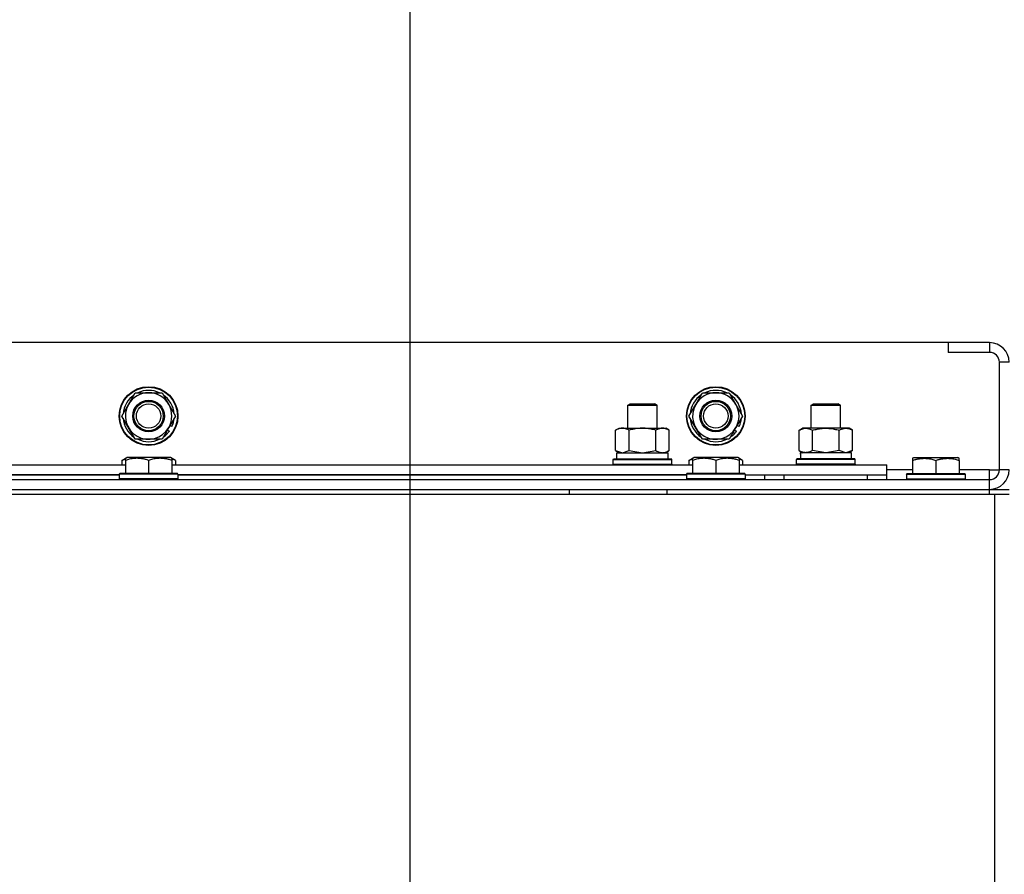
# Model space of a CAD drawing. Units: millimetres. Extents: x 45 to 26190, y -44 to 17785.
# Drawn here: x 21049 to 21451, y 15167 to 15516 of the extents above; entities that cross this region are included whole.
import ezdxf

# ---------------------------------------------------------------- set-up
doc = ezdxf.new("R2010")
doc.units = ezdxf.units.MM
doc.linetypes.add('K5LT_THIN', pattern=[0])
for name, color, linetype, true_color in [('DIM', 6, 'Continuous', 0xff00ff), ('R', 1, 'Continuous', 0xff0000), ('WELDING', 7, 'Continuous', 0xffffff)]:
    doc.layers.add(name, color=color, linetype=linetype, true_color=true_color)

msp = doc.modelspace()

# ---------------------------------------------------------------- linework, layer by layer
at = {"layer": 'DIM', "color": 7, "linetype": 'K5LT_THIN', "lineweight": 30}
msp.add_line((21208.29, 14874.97), (21208.29, 16026.41), dxfattribs=at)
msp.add_line((21208.29, 14874.97), (21208.29, 16026.41), dxfattribs=at)
at = {"layer": 'R', "color": 7, "linetype": 'K5LT_THIN', "lineweight": 30}
for p, q in [((21428.29, 15383.97), (20078.29, 15383.97)), ((21428.29, 15383.97), (21428.29, 15379.97)), ((21445.29, 15383.97), (21428.29, 15383.97)), ((21445.29, 15383.97), (21445.29, 15379.97)), ((21445.29, 15379.97), (21428.29, 15379.97)), ((21449.29, 15331.97), (21449.29, 15375.97)), ((21453.29, 15375.97), (21449.29, 15375.97)), ((21093.07, 15358.72), (21095.81, 15363.47)), ((21095.81, 15363.47), (21106.78, 15363.47)), ((21106.78, 15363.47), (21112.26, 15353.97)), ((21325.07, 15358.72), (21327.81, 15363.47)), ((21327.81, 15363.47), (21338.78, 15363.47)), ((21338.78, 15363.47), (21344.26, 15353.97)), ((21090.32, 15353.97), (21093.07, 15358.72)), ((21297.29, 15358.4), (21298.29, 15358.97)), ((21297.29, 15348.97), (21297.29, 15358.4)), ((21297.29, 15348.97), (21297.29, 15358.4)), ((21297.29, 15358.4), (21309.29, 15358.4)), ((21298.29, 15358.97), (21308.29, 15358.97)), ((21309.29, 15358.4), (21308.29, 15358.97)), ((21309.29, 15348.97), (21309.29, 15358.4)), ((21322.32, 15353.97), (21325.07, 15358.72)), ((21372.29, 15358.4), (21373.29, 15358.97)), ((21372.29, 15348.97), (21372.29, 15358.4)), ((21372.29, 15358.4), (21384.29, 15358.4)), ((21373.29, 15358.97), (21383.29, 15358.97)), ((21384.29, 15358.4), (21383.29, 15358.97)), ((21384.29, 15348.97), (21384.29, 15358.4)), ((21095.81, 15344.47), (21090.32, 15353.97)), ((21112.26, 15353.97), (21109.52, 15349.22)), ((21327.81, 15344.47), (21322.32, 15353.97)), ((21344.26, 15353.97), (21341.52, 15349.22)), ((21109.52, 15349.22), (21106.78, 15344.47)), ((21110.85, 15349.63), (21110.03, 15350.1)), ((21292.32, 15348.13), (21293.79, 15348.97)), ((21292.32, 15348.13), (21293.79, 15348.97)), ((21293.79, 15348.97), (21311.52, 15348.97)), ((21293.79, 15348.97), (21297.29, 15348.97)), ((21309.29, 15348.97), (21312.79, 15348.97)), ((21311.52, 15348.97), (21312.79, 15348.97)), ((21314.26, 15348.13), (21312.79, 15348.97)), ((21314.26, 15348.13), (21312.79, 15348.97)), ((21341.52, 15349.22), (21338.78, 15344.47)), ((21342.85, 15349.63), (21342.03, 15350.1)), ((21367.32, 15348.13), (21368.79, 15348.97)), ((21370.07, 15348.97), (21368.79, 15348.97)), ((21387.79, 15348.97), (21370.07, 15348.97)), ((21389.26, 15348.13), (21387.79, 15348.97)), ((21106.78, 15344.47), (21095.81, 15344.47)), ((21108.37, 15347.23), (21109.02, 15346.86)), ((21108.95, 15348.24), (21109.77, 15347.77)), ((21292.32, 15339.82), (21292.32, 15348.13)), ((21297.81, 15339.82), (21297.81, 15348.13)), ((21308.78, 15339.82), (21308.78, 15348.13)), ((21314.26, 15339.82), (21314.26, 15348.13)), ((21338.78, 15344.47), (21327.81, 15344.47)), ((21340.37, 15347.23), (21341.02, 15346.86)), ((21340.95, 15348.24), (21341.77, 15347.77)), ((21367.32, 15339.82), (21367.32, 15348.13)), ((21372.81, 15339.82), (21372.81, 15348.13)), ((21383.78, 15339.82), (21383.78, 15348.13)), ((21389.26, 15339.82), (21389.26, 15348.13)), ((21090.32, 15335.82), (21092.32, 15336.97)), ((21091.79, 15336.67), (21092.32, 15336.97)), ((21091.79, 15335.82), (21091.79, 15336.67)), ((21110.26, 15336.97), (21092.32, 15336.97)), ((21112.26, 15335.82), (21110.26, 15336.97)), ((21110.79, 15336.67), (21110.26, 15336.97)), ((21110.79, 15336.67), (21110.79, 15335.82)), ((21291.29, 15336.17), (21291.47, 15336.47)), ((21291.47, 15336.47), (21303.29, 15336.47)), ((21292.32, 15339.82), (21293.79, 15338.97)), ((21292.79, 15338.97), (21313.79, 15338.97)), ((21292.79, 15336.47), (21292.79, 15338.97)), ((21292.79, 15336.47), (21313.79, 15336.47)), ((21303.29, 15336.47), (21315.12, 15336.47)), ((21314.26, 15339.82), (21312.79, 15338.97)), ((21313.79, 15336.47), (21313.79, 15338.97)), ((21315.29, 15336.17), (21315.12, 15336.47)), ((21322.32, 15335.82), (21324.32, 15336.97)), ((21323.79, 15336.67), (21324.32, 15336.97)), ((21323.79, 15335.82), (21323.79, 15336.67)), ((21342.26, 15336.97), (21324.32, 15336.97)), ((21342.79, 15336.67), (21342.26, 15336.97)), ((21344.26, 15335.82), (21342.26, 15336.97)), ((21342.79, 15336.67), (21342.79, 15335.82)), ((21366.29, 15336.17), (21366.47, 15336.47)), ((21390.12, 15336.47), (21366.47, 15336.47)), ((21367.32, 15339.82), (21368.79, 15338.97)), ((21367.84, 15338.97), (21367.92, 15337.6)), ((21367.84, 15338.97), (21368.05, 15338.97)), ((21388.79, 15338.97), (21368.05, 15338.97)), ((21389.26, 15339.82), (21387.79, 15338.97)), ((21388.79, 15336.47), (21388.79, 15338.97)), ((21390.29, 15336.17), (21390.12, 15336.47)), ((21413.79, 15336.67), (21414.32, 15336.97)), ((21413.79, 15336.67), (21414.32, 15336.97)), ((21413.79, 15336.67), (21413.79, 15335.82)), ((21414.32, 15336.97), (21432.26, 15336.97)), ((21414.32, 15336.97), (21427.78, 15336.97)), ((21427.78, 15336.97), (21432.26, 15336.97)), ((21432.79, 15336.67), (21432.26, 15336.97)), ((21432.79, 15336.67), (21432.26, 15336.97)), ((21432.79, 15335.82), (21432.79, 15336.67)), ((20878.79, 15333.97), (21091.79, 15333.97)), ((21090.32, 15335.82), (21090.32, 15333.97)), ((21091.79, 15335.82), (21091.79, 15330.47)), ((21101.29, 15335.82), (21101.29, 15330.47)), ((21110.79, 15335.82), (21110.79, 15330.47)), ((21110.79, 15333.97), (21323.79, 15333.97)), ((21112.26, 15335.82), (21112.26, 15333.97)), ((21291.29, 15334.27), (21291.29, 15336.17)), ((21291.29, 15334.27), (21291.29, 15336.17)), ((21291.29, 15336.17), (21303.29, 15336.17)), ((21291.29, 15334.27), (21291.47, 15333.97)), ((21291.29, 15334.27), (21291.47, 15333.97)), ((21291.29, 15334.27), (21303.29, 15334.27)), ((21303.29, 15336.17), (21315.29, 15336.17)), ((21303.29, 15334.27), (21315.29, 15334.27)), ((21315.29, 15334.27), (21315.12, 15333.97)), ((21315.29, 15334.27), (21315.12, 15333.97)), ((21315.29, 15334.27), (21315.29, 15336.17)), ((21315.29, 15334.27), (21315.29, 15336.17)), ((21322.32, 15335.82), (21322.32, 15333.97)), ((21323.79, 15335.82), (21323.79, 15330.47)), ((21333.29, 15335.82), (21333.29, 15330.47)), ((21342.79, 15335.82), (21342.79, 15330.47)), ((21342.79, 15333.97), (21403.29, 15333.97)), ((21344.26, 15335.82), (21344.26, 15333.97)), ((21366.29, 15334.27), (21366.29, 15336.17)), ((21390.29, 15336.17), (21366.29, 15336.17)), ((21366.29, 15334.27), (21366.47, 15333.97)), ((21390.29, 15334.27), (21366.29, 15334.27)), ((21390.29, 15334.27), (21390.12, 15333.97)), ((21390.29, 15334.27), (21390.29, 15336.17)), ((21403.29, 15329.97), (21403.29, 15333.97)), ((21413.79, 15335.82), (21413.79, 15330.47)), ((21423.29, 15335.82), (21423.29, 15330.47)), ((21432.79, 15335.82), (21432.79, 15330.47)), ((20881.29, 15329.97), (21089.29, 15329.97)), ((21089.29, 15329.97), (20881.29, 15329.97)), ((21089.29, 15330.17), (21089.47, 15330.47)), ((21089.29, 15330.17), (21089.29, 15328.27)), ((21113.29, 15330.17), (21089.29, 15330.17)), ((21113.12, 15330.47), (21089.47, 15330.47)), ((21113.29, 15330.17), (21113.12, 15330.47)), ((21113.29, 15330.17), (21113.29, 15328.27)), ((21113.29, 15329.97), (21321.29, 15329.97)), ((21321.29, 15329.97), (21113.29, 15329.97)), ((21321.29, 15330.17), (21321.47, 15330.47)), ((21321.29, 15330.17), (21321.29, 15328.27)), ((21345.29, 15330.17), (21321.29, 15330.17)), ((21345.12, 15330.47), (21321.47, 15330.47)), ((21345.29, 15330.17), (21345.12, 15330.47)), ((21345.29, 15330.17), (21345.29, 15328.27)), ((21345.29, 15329.97), (21403.29, 15329.97)), ((21353.29, 15327.97), (21353.29, 15329.97)), ((21353.29, 15327.97), (21353.29, 15329.97)), ((21361.29, 15329.97), (21395.29, 15329.97)), ((21361.29, 15327.97), (21361.29, 15329.97)), ((21395.29, 15327.97), (21395.29, 15329.97)), ((21413.79, 15331.97), (21403.29, 15331.97)), ((21403.29, 15327.97), (21403.29, 15329.97)), ((21411.29, 15330.17), (21411.47, 15330.47)), ((21411.29, 15330.17), (21411.47, 15330.47)), ((21411.29, 15330.17), (21411.29, 15328.27)), ((21411.29, 15330.17), (21411.29, 15328.27)), ((21411.29, 15330.17), (21435.29, 15330.17)), ((21411.47, 15330.47), (21413.79, 15330.47)), ((21411.47, 15330.47), (21435.12, 15330.47)), ((21445.29, 15331.97), (21432.79, 15331.97)), ((21435.29, 15330.17), (21435.12, 15330.47)), ((21435.29, 15330.17), (21435.29, 15328.27)), ((21435.29, 15330.17), (21435.29, 15328.27)), ((21445.29, 15327.97), (21445.29, 15331.97)), ((21445.29, 15331.97), (21449.29, 15331.97)), ((21453.29, 15331.97), (21449.29, 15331.97)), ((20061.29, 15327.97), (21445.29, 15327.97)), ((21113.29, 15328.27), (21089.29, 15328.27)), ((21089.29, 15328.27), (21089.47, 15327.97)), ((21113.29, 15328.27), (21113.12, 15327.97)), ((21345.29, 15328.27), (21321.29, 15328.27)), ((21321.29, 15328.27), (21321.47, 15327.97)), ((21345.29, 15328.27), (21345.12, 15327.97)), ((21345.29, 15327.97), (21345.29, 15328.27)), ((21411.29, 15328.27), (21411.47, 15327.97)), ((21411.29, 15328.27), (21435.29, 15328.27)), ((21411.29, 15328.27), (21411.47, 15327.97)), ((21435.29, 15328.27), (21435.12, 15327.97)), ((21435.29, 15328.27), (21435.12, 15327.97)), ((21445.29, 15323.97), (21445.29, 15327.97)), ((20059.29, 15321.97), (21447.29, 15321.97)), ((20061.29, 15323.97), (21445.29, 15323.97)), ((20773.29, 15323.97), (21273.29, 15323.97)), ((21273.29, 15323.97), (21273.29, 15321.97)), ((21313.29, 15323.97), (21313.29, 15321.97)), ((21313.29, 15323.97), (21445.29, 15323.97)), ((21361.29, 15323.97), (21368.79, 15323.97)), ((21387.79, 15323.97), (21445.29, 15323.97)), ((21445.29, 15321.97), (21445.29, 15323.97)), ((21445.29, 15323.97), (21453.29, 15323.97)), ((21447.29, 15321.97), (21453.29, 15321.97)), ((21447.29, 15321.97), (21447.29, 14819.97))]:
    msp.add_line(p, q, dxfattribs=at)
for centre, radius in [((21101.29, 15353.97), 12), ((21101.29, 15353.97), 11.83), ((21333.29, 15353.97), 12), ((21333.29, 15353.97), 11.83), ((21101.29, 15353.97), 6.5), ((21101.29, 15353.97), 6), ((21101.29, 15353.97), 5), ((21333.29, 15353.97), 6.5), ((21333.29, 15353.97), 6), ((21333.29, 15353.97), 5)]:
    msp.add_circle(centre, radius, dxfattribs=at)
for centre, radius, start, end in [((21445.29, 15375.97), 8, 0, 90), ((21445.29, 15375.97), 4, 0, 90), ((21101.29, 15353.97), 10.5, 124.7912, 175.2088), ((21101.29, 15353.97), 9.5, 330, 150), ((21101.29, 15353.97), 10.5, 64.7912, 115.2088), ((21101.29, 15353.97), 10.5, 4.7912, 55.2088), ((21333.29, 15353.97), 10.5, 124.7912, 175.2088), ((21333.29, 15353.97), 9.5, 330, 150), ((21333.29, 15353.97), 10.5, 64.7912, 115.2088), ((21333.29, 15353.97), 10.5, 4.7912, 55.2088), ((21101.29, 15353.97), 9.5, 150, 330), ((21333.29, 15353.97), 9.5, 150, 330), ((21101.29, 15353.97), 10.5, 184.7912, 235.2088), ((21101.29, 15353.97), 10.5, 335.5324, 355.2088), ((21333.29, 15353.97), 10.5, 184.7912, 235.2088), ((21333.29, 15353.97), 10.5, 335.5324, 355.2088), ((21101.29, 15353.97), 10.5, 244.7912, 295.2088), ((21101.29, 15353.97), 10.5, 304.7912, 317.3589), ((21101.29, 15353.97), 10.5, 317.3589, 323.8105), ((21333.29, 15353.97), 10.5, 244.7912, 295.2088), ((21333.29, 15353.97), 10.5, 304.7912, 317.3589), ((21333.29, 15353.97), 10.5, 317.3589, 323.8105), ((21445.29, 15331.97), 8, 270, 0), ((21445.29, 15331.97), 4, 270, 0)]:
    msp.add_arc(centre, radius, start, end, dxfattribs=at)
msp.add_ellipse((21378.29, 15334.05), major_axis=(0, 22.52), ratio=0.466308, start_param=1.350168, end_param=1.46277, dxfattribs=at)
at = {"layer": 'WELDING', "color": 7, "linetype": 'K5LT_THIN', "lineweight": 30}
for p, q in [((21091.79, 15336.48), (21090.32, 15335.82)), ((21112.26, 15335.82), (21110.79, 15336.48)), ((21292.32, 15339.82), (21295.06, 15338.97)), ((21295.07, 15338.97), (21297.79, 15339.81)), ((21297.79, 15339.81), (21297.81, 15339.82)), ((21297.81, 15339.82), (21303.29, 15338.97)), ((21303.29, 15338.97), (21308.71, 15339.8)), ((21308.71, 15339.8), (21308.78, 15339.82)), ((21323.79, 15336.48), (21322.32, 15335.82)), ((21344.26, 15335.82), (21342.79, 15336.48)), ((21372.88, 15339.8), (21372.81, 15339.82)), ((21378.29, 15338.97), (21372.88, 15339.8)), ((21383.78, 15339.82), (21378.29, 15338.97)), ((21383.8, 15339.81), (21383.78, 15339.82)), ((21386.52, 15338.97), (21383.8, 15339.81)), ((21389.26, 15339.82), (21386.52, 15338.97))]:
    msp.add_line(p, q, dxfattribs=at)
for points, knots in [([(21297.81, 15348.13), (21297.48, 15348.31), (21297.01, 15348.55), (21296.44, 15348.75), (21296.09, 15348.85), (21295.79, 15348.91), (21295.49, 15348.96), (21295.19, 15348.98), (21294.88, 15348.97), (21294.58, 15348.95), (21294.24, 15348.9), (21293.83, 15348.8), (21293.17, 15348.57), (21292.66, 15348.32), (21292.32, 15348.13)], [0, 0, 0, 0, 2.72415, 3.912285, 4.716446, 5.530362, 6.353984, 7.180289, 7.997717, 8.810544, 9.605533, 10.761675, 12.184093, 15, 15, 15, 15]), ([(21308.78, 15348.13), (21308.13, 15348.31), (21307.19, 15348.55), (21306.04, 15348.75), (21305.35, 15348.85), (21304.75, 15348.91), (21304.14, 15348.96), (21303.53, 15348.98), (21302.92, 15348.97), (21302.32, 15348.95), (21301.64, 15348.9), (21300.81, 15348.8), (21299.5, 15348.57), (21298.48, 15348.32), (21297.81, 15348.13)], [0, 0, 0, 0, 2.72415, 3.912285, 4.716446, 5.530362, 6.353984, 7.180289, 7.997717, 8.810544, 9.605533, 10.761675, 12.184093, 15, 15, 15, 15]), ([(21311.52, 15348.97), (21311.4, 15348.97), (21311.15, 15348.96), (21310.77, 15348.91), (21310.41, 15348.83), (21309.95, 15348.69), (21309.4, 15348.47), (21308.98, 15348.24), (21308.78, 15348.13)], [0, 0, 0, 0, 1.192024, 2.404251, 3.60809, 4.765234, 6.955738, 9, 9, 9, 9]), ([(21314.26, 15348.13), (21313.98, 15348.29), (21313.54, 15348.51), (21312.98, 15348.73), (21312.59, 15348.84), (21312.23, 15348.92), (21311.88, 15348.96), (21311.64, 15348.97), (21311.52, 15348.97)], [0, 0, 0, 0, 2.905563, 4.375924, 5.511195, 6.679161, 7.850161, 9, 9, 9, 9]), ([(21367.32, 15348.13), (21367.61, 15348.29), (21368.05, 15348.51), (21368.61, 15348.73), (21368.99, 15348.84), (21369.35, 15348.92), (21369.71, 15348.96), (21369.95, 15348.97), (21370.07, 15348.97)], [0, 0, 0, 0, 2.905563, 4.375924, 5.511195, 6.679161, 7.850161, 9, 9, 9, 9]), ([(21370.07, 15348.97), (21370.19, 15348.97), (21370.44, 15348.96), (21370.81, 15348.91), (21371.18, 15348.83), (21371.64, 15348.69), (21372.18, 15348.47), (21372.6, 15348.24), (21372.81, 15348.13)], [0, 0, 0, 0, 1.192024, 2.404251, 3.60809, 4.765234, 6.955738, 9, 9, 9, 9]), ([(21372.81, 15348.13), (21373.45, 15348.31), (21374.39, 15348.55), (21375.54, 15348.75), (21376.23, 15348.85), (21376.83, 15348.91), (21377.44, 15348.96), (21378.05, 15348.98), (21378.66, 15348.97), (21379.26, 15348.95), (21379.94, 15348.9), (21380.77, 15348.8), (21382.09, 15348.57), (21383.11, 15348.32), (21383.78, 15348.13)], [0, 0, 0, 0, 2.72415, 3.912285, 4.716446, 5.530362, 6.353984, 7.180289, 7.997717, 8.810544, 9.605533, 10.761675, 12.184093, 15, 15, 15, 15]), ([(21383.78, 15348.13), (21384.1, 15348.31), (21384.57, 15348.55), (21385.15, 15348.75), (21385.49, 15348.85), (21385.79, 15348.91), (21386.09, 15348.96), (21386.4, 15348.98), (21386.7, 15348.97), (21387, 15348.95), (21387.35, 15348.9), (21387.76, 15348.8), (21388.42, 15348.57), (21388.93, 15348.32), (21389.26, 15348.13)], [0, 0, 0, 0, 2.72415, 3.912285, 4.716446, 5.530362, 6.353984, 7.180289, 7.997717, 8.810544, 9.605533, 10.761675, 12.184093, 15, 15, 15, 15]), ([(21101.29, 15335.82), (21100.86, 15335.97), (21100.29, 15336.14), (21099.6, 15336.31), (21099.18, 15336.4), (21098.72, 15336.48), (21098.25, 15336.56), (21097.76, 15336.61), (21097.26, 15336.65), (21096.73, 15336.67), (21096.21, 15336.67), (21095.68, 15336.64), (21095.06, 15336.59), (21094.3, 15336.48), (21093.18, 15336.25), (21092.32, 15336), (21091.79, 15335.82)], [0, 0, 0, 0, 2.392038, 3.094773, 3.749673, 4.638938, 5.533553, 6.273967, 7.269403, 8.166492, 9.086699, 10.026159, 10.962726, 12.336972, 14.092661, 17, 17, 17, 17]), ([(21110.79, 15335.82), (21110.36, 15335.97), (21109.79, 15336.14), (21109.1, 15336.31), (21108.68, 15336.4), (21108.22, 15336.48), (21107.75, 15336.56), (21107.26, 15336.61), (21106.76, 15336.65), (21106.23, 15336.67), (21105.71, 15336.67), (21105.18, 15336.64), (21104.56, 15336.59), (21103.8, 15336.48), (21102.68, 15336.25), (21101.82, 15336), (21101.29, 15335.82)], [0, 0, 0, 0, 2.392038, 3.094773, 3.749673, 4.638938, 5.533553, 6.273967, 7.269403, 8.166492, 9.086699, 10.026159, 10.962726, 12.336972, 14.092661, 17, 17, 17, 17]), ([(21308.78, 15339.82), (21309.02, 15339.68), (21309.45, 15339.46), (21310.06, 15339.22), (21310.57, 15339.08), (21311.05, 15338.99), (21311.36, 15338.97), (21311.52, 15338.97)], [0, 0, 0, 0, 2.217775, 3.830428, 5.353122, 6.582558, 8, 8, 8, 8]), ([(21311.52, 15338.97), (21311.68, 15338.97), (21311.95, 15338.99), (21312.33, 15339.05), (21312.61, 15339.12), (21313.02, 15339.23), (21313.55, 15339.44), (21314.02, 15339.69), (21314.26, 15339.82)], [0, 0, 0, 0, 1.548206, 2.616755, 3.724998, 4.291764, 6.613357, 9, 9, 9, 9]), ([(21333.29, 15335.82), (21332.86, 15335.97), (21332.29, 15336.14), (21331.6, 15336.31), (21331.18, 15336.4), (21330.72, 15336.48), (21330.25, 15336.56), (21329.76, 15336.61), (21329.26, 15336.65), (21328.73, 15336.67), (21328.21, 15336.67), (21327.68, 15336.64), (21327.06, 15336.59), (21326.3, 15336.48), (21325.18, 15336.25), (21324.32, 15336), (21323.79, 15335.82)], [0, 0, 0, 0, 2.392038, 3.094773, 3.749673, 4.638938, 5.533553, 6.273967, 7.269403, 8.166492, 9.086699, 10.026159, 10.962726, 12.336972, 14.092661, 17, 17, 17, 17]), ([(21342.79, 15335.82), (21342.36, 15335.97), (21341.79, 15336.14), (21341.1, 15336.31), (21340.68, 15336.4), (21340.22, 15336.48), (21339.75, 15336.56), (21339.26, 15336.61), (21338.76, 15336.65), (21338.23, 15336.67), (21337.71, 15336.67), (21337.18, 15336.64), (21336.56, 15336.59), (21335.8, 15336.48), (21334.68, 15336.25), (21333.82, 15336), (21333.29, 15335.82)], [0, 0, 0, 0, 2.392038, 3.094773, 3.749673, 4.638938, 5.533553, 6.273967, 7.269403, 8.166492, 9.086699, 10.026159, 10.962726, 12.336972, 14.092661, 17, 17, 17, 17]), ([(21370.07, 15338.97), (21369.9, 15338.97), (21369.63, 15338.99), (21369.25, 15339.05), (21368.97, 15339.12), (21368.56, 15339.23), (21368.03, 15339.44), (21367.56, 15339.69), (21367.32, 15339.82)], [0, 0, 0, 0, 1.548206, 2.616755, 3.724998, 4.291764, 6.613357, 9, 9, 9, 9]), ([(21372.81, 15339.82), (21372.56, 15339.68), (21372.13, 15339.46), (21371.52, 15339.22), (21371.02, 15339.08), (21370.54, 15338.99), (21370.23, 15338.97), (21370.07, 15338.97)], [0, 0, 0, 0, 2.217775, 3.830428, 5.353122, 6.582558, 8, 8, 8, 8]), ([(21413.79, 15335.82), (21414.23, 15335.97), (21414.79, 15336.14), (21415.49, 15336.31), (21415.91, 15336.4), (21416.36, 15336.48), (21416.83, 15336.56), (21417.33, 15336.61), (21417.83, 15336.65), (21418.36, 15336.67), (21418.88, 15336.67), (21419.41, 15336.64), (21420.02, 15336.59), (21420.78, 15336.48), (21421.91, 15336.25), (21422.76, 15336), (21423.29, 15335.82)], [0, 0, 0, 0, 2.392038, 3.094773, 3.749673, 4.638938, 5.533553, 6.273967, 7.269403, 8.166492, 9.086699, 10.026159, 10.962726, 12.336972, 14.092661, 17, 17, 17, 17]), ([(21423.29, 15335.82), (21423.73, 15335.97), (21424.29, 15336.14), (21424.99, 15336.31), (21425.41, 15336.4), (21425.86, 15336.48), (21426.33, 15336.56), (21426.83, 15336.61), (21427.33, 15336.65), (21427.86, 15336.67), (21428.38, 15336.67), (21428.91, 15336.64), (21429.52, 15336.59), (21430.28, 15336.48), (21431.41, 15336.25), (21432.26, 15336), (21432.79, 15335.82)], [0, 0, 0, 0, 2.392038, 3.094773, 3.749673, 4.638938, 5.533553, 6.273967, 7.269403, 8.166492, 9.086699, 10.026159, 10.962726, 12.336972, 14.092661, 17, 17, 17, 17])]:
    msp.add_open_spline(points, degree=3, knots=knots, dxfattribs=at)

doc.saveas('drawing.dxf')
